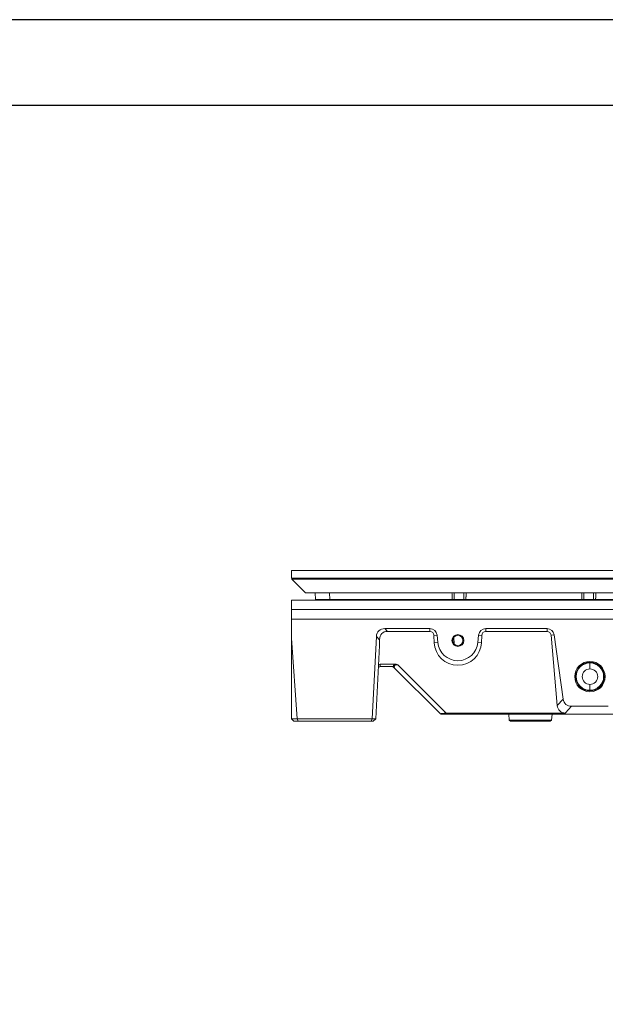
# Model space of a CAD drawing. Units: millimetres. Extents: x 359 to 2879, y 303 to 2085.
# Drawn here: x 847 to 1094, y 1671 to 2085 of the extents above; entities that cross this region are included whole.
import ezdxf

# ---------------------------------------------------------------- set-up
doc = ezdxf.new("R2010")
doc.units = ezdxf.units.MM
doc.header["$LTSCALE"] = 0.15
doc.layers.get('Defpoints').update_dxf_attribs({"color": 8})

msp = doc.modelspace()

# ---------------------------------------------------------------- linework, layer by layer
at = {"color": 7, "linetype": 'Continuous', "lineweight": 13}
for p, q in [((961.63, 1850.47), (961.63, 1853.67)), ((961.63, 1853.67), (1211.53, 1853.67)), ((961.63, 1850.47), (1211.53, 1850.47)), ((961.78, 1850.27), (961.78, 1850.07)), ((1211.38, 1850.27), (961.78, 1850.27)), ((1211.38, 1850.07), (961.78, 1850.07)), ((967.58, 1844.27), (961.78, 1850.07)), ((965.74, 1850.47), (965.52, 1850.27)), ((965.52, 1850.27), (965.52, 1850.27)), ((965.52, 1850.27), (965.69, 1850.27)), ((965.91, 1850.47), (965.69, 1850.27)), ((965.69, 1850.27), (965.69, 1850.27)), ((972.83, 1850.27), (965.69, 1850.27)), ((973.28, 1850.47), (973.28, 1850.27)), ((977.23, 1850.27), (977.23, 1850.46)), ((1036.63, 1850.27), (1026.84, 1850.27)), ((1036.82, 1850.27), (1036.82, 1850.47)), ((1081.83, 1850.27), (1081.83, 1850.47)), ((1090.99, 1850.27), (1082.02, 1850.27)), ((1091.32, 1850.27), (1091.32, 1850.47)), ((967.58, 1844.27), (1205.58, 1844.27)), ((971.6, 1844.27), (971.75, 1841.47)), ((977.59, 1844.27), (977.74, 1841.48)), ((961.63, 1841.27), (1461.53, 1841.27)), ((961.63, 1837.27), (961.63, 1841.27)), ((1029.18, 1841.47), (977.74, 1841.47)), ((977.74, 1841.27), (977.74, 1841.47)), ((1029.18, 1841.27), (1029.18, 1841.47)), ((1029.88, 1841.27), (1030.07, 1841.48)), ((1034.08, 1841.48), (1030.07, 1841.48)), ((1034.27, 1841.27), (1034.08, 1841.48)), ((1083.68, 1841.47), (1034.97, 1841.47)), ((1034.97, 1841.27), (1034.97, 1841.47)), ((1083.68, 1841.27), (1083.68, 1841.47)), ((1084.38, 1841.27), (1084.57, 1841.48)), ((1088.58, 1841.48), (1084.57, 1841.48)), ((1088.77, 1841.27), (1088.58, 1841.48)), ((1138.18, 1841.47), (1089.47, 1841.47)), ((1089.47, 1841.27), (1089.47, 1841.47)), ((1461.53, 1837.27), (961.63, 1837.27)), ((961.63, 1837.27), (961.63, 1833.27)), ((1461.53, 1833.27), (961.63, 1833.27)), ((961.63, 1825.27), (961.63, 1833.27)), ((1019.84, 1829.27), (1000.9, 1829.27)), ((1000.9, 1829.26), (1002.02, 1828.09)), ((1019.84, 1828.08), (1002.03, 1828.08)), ((1019.84, 1829.26), (1019.84, 1828.09)), ((1021.68, 1823.35), (1021.55, 1826.43)), ((1021.56, 1826.43), (1022.82, 1826.55)), ((1023.11, 1823.49), (1022.83, 1826.55)), ((1040.32, 1826.55), (1040.04, 1823.49)), ((1040.33, 1826.55), (1041.59, 1826.43)), ((1041.6, 1826.43), (1041.47, 1823.35)), ((1069.04, 1829.27), (1043.31, 1829.27)), ((1043.31, 1828.09), (1043.31, 1829.26)), ((1069.04, 1828.08), (1043.31, 1828.08)), ((1069.04, 1829.26), (1069.04, 1828.09)), ((1073.33, 1796.98), (1070.75, 1826.51)), ((1072, 1826.69), (1070.76, 1826.51)), ((1075.81, 1799.65), (1072.01, 1826.69)), ((961.63, 1825.27), (964.05, 1791.33)), ((961.63, 1791.33), (961.63, 1825.27)), ((995.55, 1791.31), (997.37, 1825.92)), ((997.05, 1791.28), (998.67, 1822.2)), ((998.67, 1824.55), (997.37, 1825.91)), ((998.67, 1824.54), (998.67, 1822.2)), ((1021.69, 1823.35), (1023.1, 1823.49)), ((1030, 1822.89), (1029.95, 1825.6)), ((1041.46, 1823.35), (1040.05, 1823.49)), ((1005.16, 1814.27), (998.93, 1814.27)), ((1006.38, 1813.98), (1026.59, 1793.78)), ((1087.08, 1812.33), (1087.08, 1814.82)), ((998.87, 1813.27), (1004.32, 1813.27)), ((1024.22, 1793.43), (1004.58, 1813.07)), ((1087.08, 1805.81), (1087.08, 1803.32)), ((1085.58, 1803.52), (1085.58, 1803.26)), ((1088.58, 1803.26), (1088.58, 1803.52)), ((1073.34, 1796.98), (1075.8, 1799.65)), ((1026.6, 1793.27), (1026.3, 1793.27)), ((1026.6, 1793.27), (1026.6, 1793.77)), ((1076.77, 1793.77), (1026.6, 1793.77)), ((1026.6, 1793.27), (1114.46, 1793.27)), ((1032.03, 1793.27), (1032.04, 1793.27)), ((1052.96, 1793.27), (1053.18, 1790.77)), ((1070.97, 1790.77), (1071.19, 1793.27)), ((1079.38, 1796.6), (1076.78, 1793.78)), ((1094.76, 1796.61), (1079.39, 1796.61)), ((961.63, 1791.33), (961.68, 1791.27)), ((962.68, 1790.27), (961.68, 1791.27)), ((961.68, 1791.27), (964, 1791.27)), ((964.49, 1790.27), (962.68, 1790.27)), ((964, 1791.27), (964.05, 1791.33)), ((964.49, 1790.27), (964, 1791.27)), ((964.05, 1791.33), (995.57, 1791.33)), ((995.12, 1790.27), (964.49, 1790.27)), ((995.12, 1790.27), (995.6, 1791.31)), ((996, 1790.27), (995.12, 1790.27)), ((997.06, 1791.29), (995.57, 1791.29)), ((997.06, 1791.28), (996, 1790.27)), ((1053.18, 1790.77), (1053.73, 1790.27)), ((1053.18, 1790.77), (1070.97, 1790.77)), ((1053.73, 1790.27), (1070.42, 1790.27)), ((1070.42, 1790.27), (1070.97, 1790.77))]:
    msp.add_line(p, q, dxfattribs=at)
at = {"color": 7, "linetype": 'Continuous', "lineweight": 13, "extrusion": (0, 0, -1)}
for centre, radius in [((-1031.58, 1824.27), 2.5), ((-1087.08, 1809.07), 6.4)]:
    msp.add_circle(centre, radius, dxfattribs=at)
at = {"color": 7, "linetype": 'Continuous', "lineweight": 13}
for centre, radius in [((1031.58, 1824.27), 2.1), ((1087.08, 1809.07), 6)]:
    msp.add_circle(centre, radius, dxfattribs=at)
at = {"color": 7, "linetype": 'Continuous', "lineweight": 13, "extrusion": (0, 0, -1)}
for centre, radius, start, end in [((-1019.84, 1826.27), 3, 90, 174.7033), ((-1069.04, 1826.27), 3, 90, 171.9999), ((-1087.08, 1809.07), 5.75, 0, 90), ((-1087.08, 1809.07), 5.75, 90, 180), ((-998.87, 1812.57), 0.7, 3, 90.4126), ((-1004.08, 1812.57), 0.7, 90.6433, 135), ((-1087.08, 1809.07), 3.25, 0, 90), ((-1087.08, 1809.07), 3.25, 90, 180), ((-1087.08, 1809.07), 5.75, 270, 0), ((-1087.08, 1809.07), 3.25, 270, 0), ((-1087.08, 1809.07), 5.75, 180, 270), ((-1087.08, 1809.07), 3.25, 180, 270)]:
    msp.add_arc(centre, radius, start, end, dxfattribs=at)
at = {"color": 7, "linetype": 'Continuous', "lineweight": 13, "extrusion": (0, -6.12323e-17, -1)}
msp.add_arc((-1043.31, 1826.27), 3, 5.2967, 90, dxfattribs=at)
at = {"color": 7, "linetype": 'Continuous', "lineweight": 13}
msp.add_arc((1031.58, 1824.27), 8.5, 185.2967, 354.7033, dxfattribs=at)
at = {"color": 7, "linetype": 'Continuous', "lineweight": 13, "extrusion": (0, 0, -1)}
for centre, major_axis, ratio, start_param, end_param in [((1004.25, 1822.2), (5.86, -6.18), 0.587166, 2.633239, 3.649947), ((1005.75, 1820.62), (6.03, -6.67), 0.555708, 2.591032, 3.6077), ((1019.84, 1826.36), (0, -1.72), 0.998626, 3.141593, 4.672278), ((1043.31, 1826.36), (0, -1.72), 0.998626, 1.610907, 3.141593), ((1069.04, 1826.36), (0, -1.72), 0.998626, 3.141593, 4.624874), ((1031.58, 1823.75), (0, -9.92), 0.998626, 4.7525, 7.813871), ((998.9, 1813.25), (-0.05, -1.01), 0.688846, 1.574392, 3.107216), ((1082.41, 1803.5), (5.54, 6), 0.612137, 2.627028, 3.6057), ((1080.12, 1801.02), (-5.68, -6.46), 0.581, 5.811066, 6.789739)]:
    msp.add_ellipse(centre, major_axis=major_axis, ratio=ratio, start_param=start_param, end_param=end_param, dxfattribs=at)
at = {"color": 7, "linetype": 'Continuous', "lineweight": 13}
for points, degree in [([(972.83, 1850.27), (972.81, 1850.34), (972.79, 1850.41), (972.77, 1850.47)], 3), ([(972.83, 1850.47), (973.04, 1850.27)], 1), ([(1027.01, 1850.47), (1026.79, 1850.28)], 1), ([(1026.84, 1850.27), (1027.03, 1850.47)], 1), ([(1036.63, 1850.27), (1036.58, 1850.34), (1036.52, 1850.41), (1036.46, 1850.47)], 3), ([(1036.74, 1850.28), (1036.52, 1850.47)], 1), ([(1082.13, 1850.47), (1081.91, 1850.28)], 1), ([(1082.19, 1850.47), (1082.13, 1850.41), (1082.07, 1850.34), (1082.02, 1850.27)], 3), ([(1090.83, 1850.47), (1090.99, 1850.27)], 1), ([(1091.11, 1850.28), (1090.89, 1850.47)], 1), ([(1029.18, 1841.47), (1029.17, 1841.77), (1029.15, 1842.38), (1029.13, 1843.31), (1029.12, 1843.95), (1029.11, 1844.27)], 3), ([(1030.07, 1841.48), (1030.06, 1841.93), (1030.05, 1842.84), (1030.03, 1843.79), (1030.02, 1844.27)], 3), ([(1034.13, 1844.27), (1034.12, 1843.83), (1034.11, 1842.93), (1034.09, 1841.97), (1034.08, 1841.48)], 3), ([(1035.01, 1842.91), (1035.01, 1842.9), (1035, 1842.56)], 2), ([(1083.68, 1841.47), (1083.67, 1841.77), (1083.65, 1842.38), (1083.63, 1843.31), (1083.62, 1843.95), (1083.61, 1844.27)], 3), ([(1084.57, 1841.48), (1084.56, 1841.93), (1084.55, 1842.84), (1084.53, 1843.79), (1084.52, 1844.27)], 3), ([(1088.63, 1844.27), (1088.62, 1843.83), (1088.61, 1842.93), (1088.59, 1841.97), (1088.58, 1841.48)], 3), ([(1089.51, 1842.91), (1089.51, 1842.9), (1089.5, 1842.56)], 2), ([(1089.53, 1843.6), (1089.52, 1843.32), (1089.51, 1842.91)], 2), ([(1089.56, 1844.27), (1089.55, 1844.05), (1089.53, 1843.6)], 2), ([(971.75, 1841.47), (971.96, 1841.27)], 1), ([(971.78, 1841.44), (971.78, 1841.42)], 1), ([(971.78, 1841.44), (971.78, 1841.42)], 1), ([(1034.99, 1842.2), (1034.98, 1841.84), (1034.97, 1841.47)], 2), ([(1035, 1842.56), (1035, 1842.38), (1034.99, 1842.2)], 2), ([(1089.49, 1842.2), (1089.48, 1841.84), (1089.47, 1841.47)], 2), ([(1089.5, 1842.56), (1089.5, 1842.38), (1089.49, 1842.2)], 2), ([(998.87, 1813.27), (998.89, 1813.6), (998.91, 1813.94), (998.93, 1814.27)], 3), ([(1005.16, 1814.27), (1005, 1814.2), (1004.73, 1814.04), (1004.48, 1813.7), (1004.45, 1813.42), (1004.47, 1813.26)], 3), ([(1004.51, 1813.26), (1004.21, 1813.26), (1004.22, 1813.26)], 2), ([(1004.47, 1813.26), (1004.42, 1813.27), (1004.37, 1813.27), (1004.32, 1813.27)], 3), ([(1024.21, 1793.43), (1024.59, 1793.27)], 1), ([(1026.6, 1793.27), (1025.51, 1793.27), (1024.56, 1793.27), (1024.59, 1793.27)], 3), ([(996, 1790.27), (997.06, 1791.28)], 1)]:
    msp.add_open_spline(points, degree=degree, dxfattribs=at)
for points, degree, knots in [([(1026.84, 1850.27), (1026.83, 1850.27), (1026.81, 1850.27), (1026.8, 1850.28), (1026.79, 1850.28), (1026.79, 1850.28), (1026.79, 1850.28)], 3, [0, 0, 0, 0, 0.330623, 0.660767, 0.990458, 1, 1, 1, 1]), ([(1036.74, 1850.28), (1036.74, 1850.28), (1036.74, 1850.28), (1036.72, 1850.28), (1036.7, 1850.28), (1036.67, 1850.27), (1036.65, 1850.27), (1036.63, 1850.27)], 3, [0, 0, 0, 0, 0.183925, 0.38895, 0.593295, 0.796974, 1, 1, 1, 1]), ([(1082.02, 1850.27), (1082, 1850.27), (1081.98, 1850.27), (1081.95, 1850.28), (1081.93, 1850.28), (1081.92, 1850.28), (1081.91, 1850.28), (1081.91, 1850.28)], 3, [0, 0, 0, 0, 0.209039, 0.418736, 0.629107, 0.840164, 1, 1, 1, 1]), ([(1090.75, 1850.47), (1090.81, 1850.47), (1090.86, 1850.47), (1090.87, 1850.47)], 2, [0, 0, 0, 0.667775, 1, 1, 1]), ([(1091.11, 1850.28), (1091.11, 1850.28), (1091.11, 1850.28), (1091.09, 1850.28), (1091.07, 1850.28), (1091.04, 1850.28), (1091.01, 1850.27), (1090.99, 1850.27)], 3, [0, 0, 0, 0, 0.179427, 0.384255, 0.58928, 0.794521, 1, 1, 1, 1]), ([(1035.06, 1844.27), (1035.05, 1844.05), (1035.03, 1843.6), (1035.02, 1843.32), (1035.01, 1842.91)], 2, [0, 0, 0, 0.25, 0.25, 0.5, 0.5, 0.5]), ([(977.74, 1841.47), (977.34, 1841.47), (976.95, 1841.47), (976.18, 1841.47), (975.81, 1841.47), (975.27, 1841.47), (975.09, 1841.47), (974.74, 1841.47), (974.57, 1841.47), (974.09, 1841.47), (973.78, 1841.47), (973.22, 1841.47), (972.97, 1841.47), (972.54, 1841.47), (972.35, 1841.47), (972.05, 1841.47), (971.94, 1841.47), (971.79, 1841.47), (971.75, 1841.47), (971.75, 1841.47)], 3, [0, 0, 0, 0, 0.125, 0.125, 0.25, 0.25, 0.3125, 0.3125, 0.375, 0.375, 0.5, 0.5, 0.625, 0.625, 0.75, 0.75, 0.875, 0.875, 1, 1, 1, 1]), ([(1030.07, 1841.48), (1029.99, 1841.48), (1029.86, 1841.48), (1029.55, 1841.47), (1029.36, 1841.47), (1029.18, 1841.47)], 3, [0, 0, 0, 0, 0.5, 0.5, 1, 1, 1, 1]), ([(1034.97, 1841.47), (1034.79, 1841.47), (1034.61, 1841.47), (1034.29, 1841.48), (1034.16, 1841.48), (1034.08, 1841.48)], 3, [0, 0, 0, 0, 0.5, 0.5, 1, 1, 1, 1]), ([(1084.57, 1841.48), (1084.49, 1841.48), (1084.36, 1841.48), (1084.05, 1841.47), (1083.86, 1841.47), (1083.68, 1841.47)], 3, [0, 0, 0, 0, 0.5, 0.5, 1, 1, 1, 1]), ([(1089.47, 1841.47), (1089.29, 1841.47), (1089.11, 1841.47), (1088.79, 1841.48), (1088.66, 1841.48), (1088.58, 1841.48)], 3, [0, 0, 0, 0, 0.5, 0.5, 1, 1, 1, 1]), ([(1004.93, 1813.02), (1004.92, 1813.06), (1004.89, 1813.13), (1004.86, 1813.22), (1004.85, 1813.31), (1004.85, 1813.41), (1004.87, 1813.54), (1004.93, 1813.71), (1005.1, 1813.88), (1005.36, 1813.97), (1005.59, 1814.01), (1005.8, 1814.03), (1005.97, 1814.04), (1006.18, 1814.03), (1006.3, 1814), (1006.38, 1813.99)], 3, [0, 0, 0, 0, 0.061046, 0.109213, 0.146207, 0.20441, 0.265972, 0.373692, 0.477644, 0.601834, 0.712704, 0.763541, 0.851068, 0.913414, 1, 1, 1, 1]), ([(1006.38, 1813.99), (1006.3, 1814.02), (1006.15, 1814.08), (1005.95, 1814.14), (1005.72, 1814.2), (1005.47, 1814.26), (1005.27, 1814.27), (1005.16, 1814.27)], 3, [0, 0, 0, 0, 0.199868, 0.370943, 0.518055, 0.756546, 1, 1, 1, 1]), ([(1004.08, 1813.27), (1004.13, 1813.27), (1004.21, 1813.26), (1004.3, 1813.24), (1004.33, 1813.23)], 3, [0, 0, 0, 0, 0.542165, 1, 1, 1, 1]), ([(1004.93, 1813.02), (1004.91, 1813.04), (1004.86, 1813.08), (1004.78, 1813.14), (1004.7, 1813.18), (1004.62, 1813.22), (1004.54, 1813.24), (1004.49, 1813.25), (1004.47, 1813.26)], 3, [0, 0, 0, 0, 0.186591, 0.365604, 0.536717, 0.699631, 0.854104, 1, 1, 1, 1]), ([(1004.93, 1813.02), (1004.9, 1813.02), (1004.85, 1813.03), (1004.78, 1813.04), (1004.71, 1813.05), (1004.66, 1813.06), (1004.62, 1813.06), (1004.6, 1813.07), (1004.58, 1813.07), (1004.58, 1813.07), (1004.58, 1813.07)], 3, [0, 0, 0, 0, 0.134008, 0.264112, 0.390924, 0.515105, 0.637357, 0.758416, 0.879042, 1, 1, 1, 1]), ([(1026.6, 1793.77), (1026.31, 1793.72), (1026.04, 1793.68), (1025.49, 1793.6), (1025.24, 1793.57), (1024.89, 1793.52), (1024.78, 1793.51), (1024.6, 1793.48), (1024.51, 1793.46), (1024.3, 1793.43), (1024.23, 1793.42), (1024.22, 1793.43)], 3, [0, 0, 0, 0, 0.25, 0.25, 0.5, 0.5, 0.625, 0.625, 0.75, 0.75, 1, 1, 1, 1])]:
    msp.add_open_spline(points, degree=degree, knots=knots, dxfattribs=at)
at = {"layer": 'Defpoints'}
for points in [[(359.09, 303.35), (2879.09, 303.35), (2879.09, 2085.35), (359.09, 2085.35)], [(434.09, 2049.35), (2804.09, 2049.35), (2804.09, 441.35), (434.09, 441.35)]]:
    msp.add_lwpolyline(points, close=True, dxfattribs=at)

doc.saveas('drawing.dxf')
